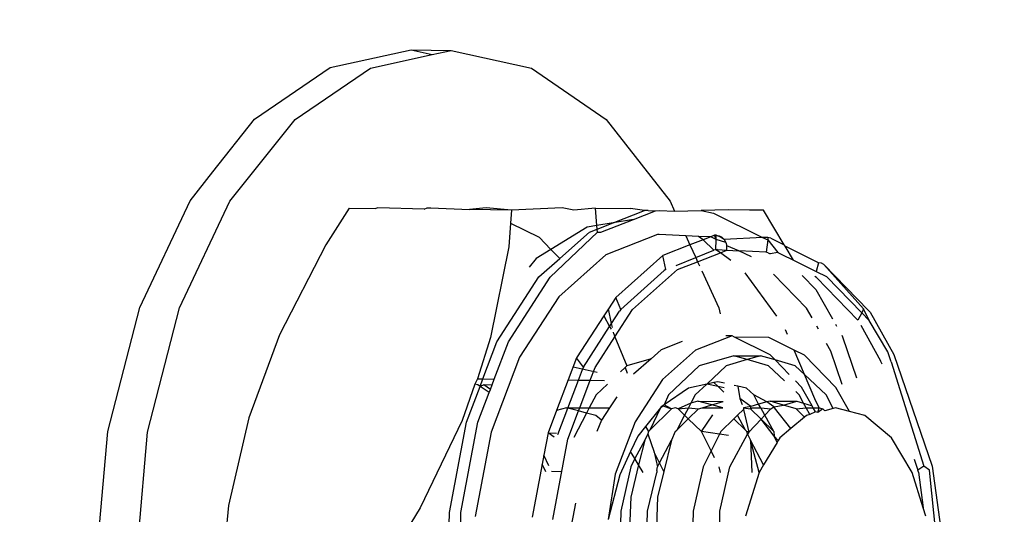
# Model space of a CAD drawing. Units: centimetres. Extents: x -17469 to -10582, y -2458 to 4678.
# Drawn here: x -14776 to -14757, y 2894 to 2904 of the extents above; entities that cross this region are included whole.
import ezdxf

# ---------------------------------------------------------------- set-up
doc = ezdxf.new("R2010")
doc.units = ezdxf.units.CM
doc.layers.add('Размеры', color=1, linetype='Continuous', lineweight=5)
doc.dimstyles.new('размеры Маф', dxfattribs={"dimtxt": 150, "dimasz": 50, "dimexe": 50, "dimexo": 0.0625, "dimgap": 0.09, "dimtad": 1, "dimdec": 0, "dimzin": 0, "dimdsep": 46, "dimtxsty": 'Standard', "dimblk": 'ARCHTICK', "dimcen": 0.09, "dimdle": 50, "dimclrd": 256, "dimclre": 256, "dimclrt": 256, "dimadec": 0, "dimazin": 0, "dimtfac": 1, "dimtdec": 0, "dimtix": 1, "dimtofl": 0, "dimtmove": 0, "dimatfit": 3, "dimfxl": 1, "dimtolj": 1, "dimtzin": 0, "dimlwd": -1, "dimlwe": -1, "dimarcsym": 1})

# ---------------------------------------------------------------- blocks, each defined once
blk = doc.blocks.new('_ArchTick')
at = {"color": 0, "linetype": 'ByBlock', "const_width": 0.15}
blk.add_lwpolyline([(-0.5, -0.5), (0.5, 0.5)], dxfattribs=at)
blk = doc.blocks.new('*D14')
at = {"layer": 'Defpoints', "color": 0, "transparency": 16777216}
for p in [(-15918.294, 3024.941), (-13110.982, 1553.756), (-13110.982, -2029.496)]:
    blk.add_point(p, dxfattribs=at)
at = {"layer": 'Размеры', "transparency": 16777216}
for p, q in [((-15918.294, 3024.878), (-15918.294, -2079.496)), ((-13110.982, 1553.694), (-13110.982, -2079.496)), ((-15968.294, -2029.496), (-13060.982, -2029.496))]:
    blk.add_line(p, q, dxfattribs=at)
at = {"layer": 'Размеры', "transparency": 16777216, "xscale": 50, "yscale": 50, "zscale": 50, "rotation": 180}
blk.add_blockref('_ArchTick', (-15918.294, -2029.496), dxfattribs=at)
at = {"layer": 'Размеры', "transparency": 16777216, "xscale": 50, "yscale": 50, "zscale": 50}
blk.add_blockref('_ArchTick', (-13110.982, -2029.496), dxfattribs=at)
at = {"layer": 'Размеры', "transparency": 16777216, "insert": (-14514.638, -1954.406), "char_height": 150, "attachment_point": 5}
blk.add_mtext('\\A1;2807', dxfattribs=at)
blk = doc.blocks.new('*D15')
at = {"layer": 'Defpoints', "color": 0, "transparency": 16777216}
for p in [(-14820.243, 3127.83), (-11051.127, 3127.83), (-14820.243, -17.652)]:
    blk.add_point(p, dxfattribs=at)
at = {"layer": 'Размеры', "transparency": 16777216}
for p, q in [((-11051.127, -67.652), (-11051.127, 3177.83)), ((-14820.18, 3127.83), (-11001.127, 3127.83)), ((-14820.18, -17.652), (-11001.127, -17.652))]:
    blk.add_line(p, q, dxfattribs=at)
at = {"layer": 'Размеры', "transparency": 16777216, "xscale": 50, "yscale": 50, "zscale": 50}
for p, rotation in [((-11051.127, 3127.83), 90), ((-11051.127, -17.652), 270)]:
    blk.add_blockref('_ArchTick', p, dxfattribs=dict(at, rotation=rotation))
at = {"layer": 'Размеры', "transparency": 16777216, "insert": (-11126.217, 1555.089), "char_height": 150, "attachment_point": 5, "rotation": 90}
blk.add_mtext('\\A1;3145', dxfattribs=at)

msp = doc.modelspace()

# ---------------------------------------------------------------- linework, layer by layer
for p, q in [((-14769.928, 2902.968), (-14768.39, 2903.301)), ((-14768.39, 2903.301), (-14767.992, 2903.214)), ((-14768.39, 2903.301), (-14767.634, 2903.292)), ((-14767.992, 2903.214), (-14767.634, 2903.292)), ((-14767.634, 2903.292), (-14766.108, 2902.959)), ((-14769.165, 2902.959), (-14767.992, 2903.214)), ((-14771.362, 2901.992), (-14769.928, 2902.968)), ((-14770.596, 2901.983), (-14769.165, 2902.959)), ((-14766.108, 2902.959), (-14764.691, 2901.983)), ((-14772.155, 2900.992), (-14771.362, 2901.992)), ((-14771.831, 2900.431), (-14770.596, 2901.983)), ((-14764.691, 2901.983), (-14763.48, 2900.431)), ((-14772.588, 2900.44), (-14772.155, 2900.992)), ((-14773.542, 2898.418), (-14772.588, 2900.44)), ((-14772.785, 2898.408), (-14771.831, 2900.431)), ((-14769.566, 2900.301), (-14770.012, 2899.608)), ((-14769.566, 2900.301), (-14769.063, 2900.295)), ((-14769.022, 2900.305), (-14769.063, 2900.295)), ((-14768.147, 2900.284), (-14769.022, 2900.305)), ((-14768.147, 2900.284), (-14768.087, 2900.307)), ((-14768.087, 2900.307), (-14768.021, 2900.307)), ((-14768.021, 2900.307), (-14767.285, 2900.273)), ((-14766.972, 2900.307), (-14767.285, 2900.273)), ((-14766.486, 2900.264), (-14767.285, 2900.273)), ((-14766.486, 2900.264), (-14766.972, 2900.307)), ((-14765.527, 2900.304), (-14766.486, 2900.264)), ((-14765.307, 2900.26), (-14765.527, 2900.304)), ((-14764.897, 2900.302), (-14765.307, 2900.26)), ((-14764.897, 2900.302), (-14764.23, 2900.294)), ((-14764.869, 2899.973), (-14764.897, 2900.302)), ((-14763.962, 2900.257), (-14764.23, 2900.294)), ((-14763.48, 2900.431), (-14763.394, 2900.242)), ((-14762.37, 2900.271), (-14762.892, 2900.258)), ((-14761.97, 2900.261), (-14762.37, 2900.271)), ((-14766.486, 2900.264), (-14766.505, 2900.016)), ((-14764.794, 2899.843), (-14764.176, 2900.086)), ((-14764.557, 2900.024), (-14763.962, 2900.257)), ((-14764.176, 2900.086), (-14764.557, 2900.024)), ((-14764.176, 2900.086), (-14763.756, 2900.251)), ((-14763.897, 2900.257), (-14763.962, 2900.257)), ((-14763.897, 2900.257), (-14763.756, 2900.251)), ((-14763.756, 2900.251), (-14763.68, 2900.255)), ((-14763.68, 2900.255), (-14763.394, 2900.242)), ((-14763.394, 2900.242), (-14762.892, 2900.258)), ((-14762.892, 2900.258), (-14762.658, 2900.208)), ((-14762.658, 2900.208), (-14761.727, 2899.747)), ((-14761.704, 2900.263), (-14761.97, 2900.261)), ((-14761.312, 2899.606), (-14761.704, 2900.263)), ((-14766.505, 2900.016), (-14766.538, 2899.566)), ((-14766.505, 2900.016), (-14765.966, 2899.749)), ((-14765.055, 2899.942), (-14765.741, 2899.518)), ((-14764.869, 2899.973), (-14765.055, 2899.942)), ((-14765.01, 2899.846), (-14764.864, 2899.903)), ((-14764.557, 2900.024), (-14764.869, 2899.973)), ((-14764.864, 2899.903), (-14764.869, 2899.973)), ((-14764.864, 2899.903), (-14764.557, 2900.024)), ((-14764.859, 2899.844), (-14764.864, 2899.903)), ((-14765.966, 2899.749), (-14765.741, 2899.518)), ((-14765.752, 2898.992), (-14764.859, 2899.844)), ((-14765.573, 2899.346), (-14765.01, 2899.846)), ((-14764.859, 2899.844), (-14764.794, 2899.843)), ((-14763.717, 2899.801), (-14764.699, 2899.415)), ((-14763.688, 2899.801), (-14763.717, 2899.801)), ((-14763.182, 2899.777), (-14763.688, 2899.801)), ((-14763.182, 2899.777), (-14763.103, 2899.604)), ((-14762.939, 2899.766), (-14763.182, 2899.777)), ((-14762.854, 2899.702), (-14762.939, 2899.766)), ((-14762.705, 2899.755), (-14762.939, 2899.766)), ((-14762.705, 2899.755), (-14762.854, 2899.702)), ((-14762.636, 2899.788), (-14762.705, 2899.755)), ((-14762.608, 2899.707), (-14762.705, 2899.755)), ((-14762.579, 2899.778), (-14762.636, 2899.788)), ((-14762.607, 2899.788), (-14762.636, 2899.788)), ((-14762.608, 2899.707), (-14762.636, 2899.788)), ((-14762.608, 2899.707), (-14762.607, 2899.788)), ((-14762.607, 2899.788), (-14762.551, 2899.778)), ((-14762.579, 2899.778), (-14762.607, 2899.788)), ((-14762.525, 2899.751), (-14762.579, 2899.778)), ((-14762.551, 2899.778), (-14762.499, 2899.751)), ((-14762.454, 2899.708), (-14762.525, 2899.751)), ((-14762.499, 2899.751), (-14762.525, 2899.751)), ((-14762.499, 2899.751), (-14762.454, 2899.708)), ((-14761.727, 2899.747), (-14762.454, 2899.708)), ((-14761.727, 2899.747), (-14761.625, 2899.697)), ((-14761.624, 2899.742), (-14761.727, 2899.747)), ((-14761.624, 2899.742), (-14761.625, 2899.697)), ((-14761.569, 2899.733), (-14761.624, 2899.742)), ((-14761.569, 2899.733), (-14761.312, 2899.606)), ((-14770.012, 2899.608), (-14770.888, 2897.897)), ((-14766.538, 2899.566), (-14766.884, 2897.848)), ((-14763.103, 2899.604), (-14763.618, 2899.402)), ((-14762.854, 2899.702), (-14763.103, 2899.604)), ((-14763.103, 2899.604), (-14762.994, 2899.365)), ((-14762.65, 2899.503), (-14762.854, 2899.702)), ((-14762.611, 2899.507), (-14762.608, 2899.707)), ((-14762.421, 2899.652), (-14762.608, 2899.707)), ((-14762.454, 2899.708), (-14762.421, 2899.652)), ((-14762.421, 2899.652), (-14762.4, 2899.586)), ((-14762.4, 2899.504), (-14762.4, 2899.586)), ((-14762.178, 2899.494), (-14762.4, 2899.586)), ((-14761.625, 2899.697), (-14761.654, 2899.463)), ((-14761.625, 2899.697), (-14761.435, 2899.46)), ((-14761.297, 2899.58), (-14761.312, 2899.606)), ((-14761.137, 2899.312), (-14761.297, 2899.58)), ((-14760.661, 2899.265), (-14761.297, 2899.58)), ((-14766.018, 2899.346), (-14766.156, 2899.183)), ((-14765.741, 2899.518), (-14766.018, 2899.346)), ((-14765.968, 2898.995), (-14765.573, 2899.346)), ((-14765.741, 2899.518), (-14765.573, 2899.346)), ((-14764.699, 2899.415), (-14765.593, 2898.621)), ((-14763.618, 2899.402), (-14764.512, 2898.608)), ((-14763.559, 2899.137), (-14763.618, 2899.402)), ((-14763.367, 2899.215), (-14762.994, 2899.365)), ((-14762.994, 2899.365), (-14762.65, 2899.503)), ((-14762.994, 2899.365), (-14762.958, 2899.285)), ((-14762.958, 2899.285), (-14762.526, 2899.455)), ((-14762.611, 2899.507), (-14762.65, 2899.503)), ((-14762.578, 2899.515), (-14762.611, 2899.507)), ((-14762.526, 2899.455), (-14762.611, 2899.507)), ((-14762.578, 2899.515), (-14762.4, 2899.504)), ((-14762.526, 2899.455), (-14762.4, 2899.504)), ((-14762.33, 2899.307), (-14762.526, 2899.455)), ((-14762.4, 2899.504), (-14762.178, 2899.494)), ((-14761.936, 2899.375), (-14762.178, 2899.494)), ((-14761.654, 2899.463), (-14762.178, 2899.494)), ((-14761.62, 2899.456), (-14761.654, 2899.463)), ((-14761.62, 2899.456), (-14761.579, 2899.436)), ((-14761.435, 2899.46), (-14761.579, 2899.436)), ((-14761.435, 2899.46), (-14761.357, 2899.421)), ((-14761.357, 2899.421), (-14761.137, 2899.312)), ((-14763.34, 2899.135), (-14762.958, 2899.285)), ((-14762.958, 2899.285), (-14762.921, 2899.206)), ((-14761.137, 2899.312), (-14760.707, 2899.1)), ((-14760.661, 2899.265), (-14760.707, 2899.1)), ((-14760.607, 2899.257), (-14760.661, 2899.265)), ((-14760.561, 2899.232), (-14760.607, 2899.257)), ((-14760.561, 2899.232), (-14759.713, 2898.362)), ((-14759.808, 2898.391), (-14760.561, 2899.232)), ((-14766.764, 2897.766), (-14765.968, 2898.995)), ((-14766.548, 2897.763), (-14765.752, 2898.992)), ((-14764.413, 2898.379), (-14763.589, 2899.12)), ((-14764.195, 2898.376), (-14763.34, 2899.135)), ((-14763.559, 2899.137), (-14763.589, 2899.12)), ((-14762.879, 2899.114), (-14762.557, 2898.408)), ((-14761.456, 2898.249), (-14762.058, 2899.076)), ((-14760.889, 2898.404), (-14761.52, 2899.051)), ((-14760.971, 2899.025), (-14760.711, 2898.759)), ((-14760.701, 2898.987), (-14760.733, 2899.007)), ((-14760.707, 2899.1), (-14760.514, 2899.004)), ((-14760.701, 2898.987), (-14759.914, 2898.178)), ((-14760.514, 2899.004), (-14759.844, 2898.317)), ((-14765.593, 2898.621), (-14766.335, 2897.474)), ((-14764.512, 2898.608), (-14764.65, 2898.394)), ((-14764.413, 2898.379), (-14764.512, 2898.608)), ((-14760.711, 2898.759), (-14760.396, 2898.201)), ((-14774.15, 2896.062), (-14773.542, 2898.418)), ((-14773.393, 2896.053), (-14772.785, 2898.408)), ((-14762.557, 2898.408), (-14762.531, 2898.299)), ((-14760.784, 2898.218), (-14760.889, 2898.404)), ((-14764.739, 2898.256), (-14765.254, 2897.461)), ((-14764.65, 2898.394), (-14764.739, 2898.256)), ((-14764.739, 2898.256), (-14764.626, 2898.057)), ((-14764.59, 2898.114), (-14764.65, 2898.394)), ((-14764.59, 2898.114), (-14764.44, 2898.349)), ((-14764.528, 2897.861), (-14764.195, 2898.376)), ((-14764.413, 2898.379), (-14764.44, 2898.349)), ((-14759.844, 2898.317), (-14759.914, 2898.178)), ((-14759.808, 2898.391), (-14759.844, 2898.317)), ((-14759.844, 2898.317), (-14759.699, 2898.168)), ((-14759.699, 2898.168), (-14759.808, 2898.391)), ((-14759.685, 2898.328), (-14759.713, 2898.362)), ((-14759.685, 2898.328), (-14759.233, 2897.527)), ((-14765.122, 2897.282), (-14764.626, 2898.057)), ((-14764.626, 2898.057), (-14764.59, 2898.114)), ((-14764.626, 2898.057), (-14764.596, 2898.003)), ((-14764.573, 2898.038), (-14764.59, 2898.114)), ((-14760.663, 2898.004), (-14760.694, 2898.059)), ((-14760.338, 2898.098), (-14760.319, 2898.063)), ((-14759.86, 2898.082), (-14759.487, 2897.407)), ((-14759.348, 2897.576), (-14759.699, 2898.168)), ((-14770.888, 2897.897), (-14771.474, 2896.324)), ((-14766.884, 2897.848), (-14767.133, 2897.062)), ((-14764.904, 2897.28), (-14764.528, 2897.861)), ((-14764.547, 2897.915), (-14764.553, 2897.946)), ((-14764.547, 2897.915), (-14764.528, 2897.861)), ((-14764.528, 2897.861), (-14764.299, 2897.311)), ((-14762.299, 2897.881), (-14762.999, 2897.606)), ((-14762.299, 2897.881), (-14762.421, 2897.881)), ((-14762.255, 2897.852), (-14762.299, 2897.881)), ((-14761.581, 2897.518), (-14762.255, 2897.852)), ((-14761.604, 2897.844), (-14762.255, 2897.852)), ((-14761.125, 2897.606), (-14761.604, 2897.844)), ((-14761.251, 2897.904), (-14761.289, 2897.993)), ((-14760.221, 2897.889), (-14760.206, 2897.862)), ((-14760.206, 2897.862), (-14759.94, 2897.085)), ((-14767.031, 2897.061), (-14766.764, 2897.766)), ((-14766.815, 2897.058), (-14766.548, 2897.763)), ((-14763.253, 2897.769), (-14763.65, 2897.613)), ((-14760.429, 2897.589), (-14760.511, 2897.734)), ((-14766.335, 2897.474), (-14766.875, 2896.052)), ((-14763.65, 2897.613), (-14763.841, 2897.443)), ((-14762.999, 2897.606), (-14763.625, 2897.05)), ((-14762.27, 2897.501), (-14762.926, 2897.311)), ((-14762.27, 2897.501), (-14761.761, 2897.501)), ((-14762.015, 2897.427), (-14762.27, 2897.501)), ((-14761.761, 2897.501), (-14762.015, 2897.427)), ((-14761.487, 2897.421), (-14761.761, 2897.501)), ((-14761.487, 2897.421), (-14761.581, 2897.518)), ((-14760.928, 2897.145), (-14761.125, 2897.606)), ((-14760.93, 2897.51), (-14761.125, 2897.606)), ((-14760.333, 2896.898), (-14760.93, 2897.51)), ((-14760.213, 2896.955), (-14760.429, 2897.589)), ((-14759.284, 2897.386), (-14759.348, 2897.576)), ((-14759.233, 2897.527), (-14758.508, 2895.404)), ((-14765.254, 2897.461), (-14765.413, 2897.041)), ((-14764.864, 2897.186), (-14765.321, 2897.283)), ((-14765.122, 2897.282), (-14765.254, 2897.461)), ((-14765.122, 2897.282), (-14765.143, 2897.242)), ((-14764.997, 2897.036), (-14764.904, 2897.28)), ((-14764.33, 2897.281), (-14764.423, 2897.193)), ((-14764.299, 2897.311), (-14764.33, 2897.281)), ((-14764.33, 2897.281), (-14764.292, 2897.17)), ((-14763.841, 2897.443), (-14764.299, 2897.311)), ((-14763.841, 2897.443), (-14764.173, 2897.149)), ((-14762.926, 2897.311), (-14763.511, 2896.76)), ((-14762.417, 2897.311), (-14762.78, 2896.962)), ((-14762.015, 2897.427), (-14762.417, 2897.311)), ((-14761.614, 2897.311), (-14762.015, 2897.427)), ((-14761.309, 2897.024), (-14761.614, 2897.311)), ((-14761.105, 2897.311), (-14761.487, 2897.421)), ((-14761.22, 2897.148), (-14761.487, 2897.421)), ((-14760.928, 2897.145), (-14761.105, 2897.311)), ((-14759.457, 2897.343), (-14759.487, 2897.407)), ((-14759.284, 2897.386), (-14758.665, 2895.405)), ((-14765.22, 2897.039), (-14765.143, 2897.242)), ((-14760.52, 2896.76), (-14760.928, 2897.145)), ((-14760.733, 2896.686), (-14760.928, 2897.145)), ((-14767.187, 2896.963), (-14767.422, 2896.274)), ((-14767.342, 2896.242), (-14767.085, 2896.92)), ((-14767.133, 2897.062), (-14767.187, 2896.963)), ((-14767.128, 2896.95), (-14767.187, 2896.963)), ((-14767.133, 2897.062), (-14767.031, 2897.061)), ((-14767.085, 2896.92), (-14767.128, 2896.95)), ((-14767.085, 2896.92), (-14767.031, 2897.061)), ((-14767.014, 2896.947), (-14767.085, 2896.92)), ((-14766.912, 2896.802), (-14767.085, 2896.92)), ((-14767.031, 2897.061), (-14766.815, 2897.058)), ((-14766.89, 2896.862), (-14767.014, 2896.947)), ((-14766.858, 2896.945), (-14767.014, 2896.947)), ((-14766.89, 2896.862), (-14766.815, 2897.058)), ((-14765.413, 2897.041), (-14765.632, 2896.464)), ((-14765.419, 2896.506), (-14765.22, 2897.039)), ((-14765.413, 2897.041), (-14765.22, 2897.039)), ((-14765.22, 2897.039), (-14764.997, 2897.036)), ((-14765.195, 2896.513), (-14764.997, 2897.036)), ((-14764.997, 2897.036), (-14764.722, 2897.033)), ((-14764.67, 2896.961), (-14764.884, 2896.76)), ((-14763.625, 2897.05), (-14764.144, 2896.247)), ((-14762.78, 2896.962), (-14763.128, 2896.886)), ((-14762.78, 2896.962), (-14763.002, 2896.76)), ((-14762.647, 2896.991), (-14762.78, 2896.962)), ((-14762.567, 2896.916), (-14762.78, 2896.962)), ((-14762.575, 2897.007), (-14762.647, 2896.991)), ((-14762.567, 2896.916), (-14762.647, 2896.991)), ((-14762.444, 2896.978), (-14762.575, 2897.007)), ((-14762.457, 2896.812), (-14762.567, 2896.916)), ((-14762.456, 2896.892), (-14762.567, 2896.916)), ((-14762.197, 2896.924), (-14762.263, 2896.939)), ((-14762.197, 2896.924), (-14762.159, 2896.687)), ((-14762.028, 2896.887), (-14762.197, 2896.924)), ((-14760.984, 2896.906), (-14761.099, 2897.024)), ((-14767.126, 2896.239), (-14766.912, 2896.802)), ((-14766.912, 2896.802), (-14766.89, 2896.862)), ((-14764.884, 2896.76), (-14765.013, 2896.513)), ((-14764.493, 2896.721), (-14764.628, 2896.513)), ((-14763.128, 2896.886), (-14763.592, 2896.571)), ((-14763.511, 2896.76), (-14763.592, 2896.571)), ((-14763.002, 2896.76), (-14763.085, 2896.6)), ((-14761.893, 2896.76), (-14762.028, 2896.887)), ((-14761.643, 2896.624), (-14761.893, 2896.76)), ((-14761.799, 2896.585), (-14761.893, 2896.76)), ((-14761.029, 2896.76), (-14761.095, 2896.822)), ((-14760.945, 2896.6), (-14761.029, 2896.76)), ((-14760.785, 2896.553), (-14760.984, 2896.906)), ((-14760.384, 2896.501), (-14760.52, 2896.76)), ((-14760.078, 2896.445), (-14760.333, 2896.898)), ((-14763.662, 2896.513), (-14763.62, 2896.551)), ((-14763.646, 2896.534), (-14763.662, 2896.513)), ((-14763.592, 2896.571), (-14763.646, 2896.534)), ((-14763.62, 2896.551), (-14763.451, 2896.491)), ((-14763.451, 2896.491), (-14763.592, 2896.571)), ((-14763.085, 2896.6), (-14763.325, 2896.491)), ((-14763.085, 2896.6), (-14763.131, 2896.513)), ((-14762.956, 2896.639), (-14763.085, 2896.6)), ((-14762.956, 2896.639), (-14762.472, 2896.632)), ((-14762.687, 2896.567), (-14762.956, 2896.639)), ((-14762.87, 2896.513), (-14762.687, 2896.567)), ((-14762.687, 2896.567), (-14762.472, 2896.632)), ((-14762.481, 2896.513), (-14762.687, 2896.567)), ((-14762.159, 2896.687), (-14762.112, 2896.573)), ((-14761.945, 2896.539), (-14762.159, 2896.687)), ((-14761.945, 2896.539), (-14762.087, 2896.513)), ((-14761.952, 2896.491), (-14761.945, 2896.539)), ((-14761.799, 2896.585), (-14761.945, 2896.539)), ((-14761.643, 2896.624), (-14761.799, 2896.585)), ((-14761.76, 2896.513), (-14761.799, 2896.585)), ((-14761.583, 2896.639), (-14761.643, 2896.624)), ((-14761.512, 2896.534), (-14761.643, 2896.624)), ((-14761.583, 2896.639), (-14761.074, 2896.639)), ((-14761.329, 2896.563), (-14761.583, 2896.639)), ((-14761.569, 2896.491), (-14761.512, 2896.534)), ((-14761.512, 2896.534), (-14761.329, 2896.563)), ((-14761.497, 2896.513), (-14761.512, 2896.534)), ((-14761.329, 2896.563), (-14761.074, 2896.639)), ((-14761.088, 2896.491), (-14761.329, 2896.563)), ((-14761.074, 2896.639), (-14760.945, 2896.6)), ((-14760.899, 2896.513), (-14760.945, 2896.6)), ((-14760.945, 2896.6), (-14760.785, 2896.553)), ((-14760.762, 2896.513), (-14760.785, 2896.553)), ((-14760.652, 2896.513), (-14760.733, 2896.686)), ((-14765.632, 2896.464), (-14765.794, 2896.039)), ((-14765.445, 2896.513), (-14765.632, 2896.464)), ((-14765.607, 2896.008), (-14765.419, 2896.506)), ((-14765.445, 2896.513), (-14765.195, 2896.513)), ((-14765.419, 2896.506), (-14765.445, 2896.513)), ((-14765.42, 2895.921), (-14765.218, 2896.453)), ((-14765.218, 2896.453), (-14765.419, 2896.506)), ((-14765.065, 2896.414), (-14765.309, 2895.949)), ((-14765.218, 2896.453), (-14765.195, 2896.513)), ((-14765.065, 2896.414), (-14765.218, 2896.453)), ((-14765.195, 2896.513), (-14765.013, 2896.513)), ((-14765.013, 2896.513), (-14765.065, 2896.414)), ((-14764.889, 2896.367), (-14765.065, 2896.414)), ((-14765.013, 2896.513), (-14764.628, 2896.513)), ((-14764.781, 2896.276), (-14764.889, 2896.367)), ((-14764.628, 2896.513), (-14764.781, 2896.276)), ((-14763.662, 2896.513), (-14763.946, 2896.156)), ((-14763.662, 2896.513), (-14763.861, 2896.092)), ((-14763.451, 2896.491), (-14763.861, 2896.092)), ((-14763.379, 2896.513), (-14763.451, 2896.491)), ((-14763.325, 2896.491), (-14763.379, 2896.513)), ((-14763.204, 2896.374), (-14763.352, 2896.092)), ((-14763.325, 2896.491), (-14763.131, 2896.513)), ((-14763.204, 2896.374), (-14763.325, 2896.491)), ((-14763.131, 2896.513), (-14763.204, 2896.374)), ((-14763.134, 2896.305), (-14763.204, 2896.374)), ((-14763.134, 2896.305), (-14762.942, 2896.491)), ((-14763.131, 2896.513), (-14762.942, 2896.491)), ((-14762.942, 2896.491), (-14762.87, 2896.513)), ((-14762.885, 2896.063), (-14762.671, 2896.377)), ((-14762.87, 2896.513), (-14762.481, 2896.513)), ((-14762.199, 2896.374), (-14762.27, 2896.305)), ((-14762.089, 2896.48), (-14762.199, 2896.374)), ((-14762.051, 2896.092), (-14762.199, 2896.374)), ((-14762.087, 2896.513), (-14762.089, 2896.48)), ((-14762.089, 2896.48), (-14761.986, 2896.053)), ((-14762.087, 2896.513), (-14761.952, 2896.491)), ((-14761.952, 2896.491), (-14761.924, 2896.513)), ((-14761.952, 2896.491), (-14761.753, 2896.297)), ((-14761.924, 2896.513), (-14761.76, 2896.513)), ((-14761.684, 2896.371), (-14761.76, 2896.513)), ((-14761.76, 2896.513), (-14761.569, 2896.491)), ((-14761.753, 2896.297), (-14761.684, 2896.371)), ((-14761.684, 2896.371), (-14761.569, 2896.491)), ((-14761.513, 2896.063), (-14761.684, 2896.371)), ((-14761.188, 2896.119), (-14761.497, 2896.513)), ((-14761.088, 2896.491), (-14760.899, 2896.513)), ((-14760.93, 2896.337), (-14761.088, 2896.491)), ((-14760.893, 2896.367), (-14760.93, 2896.337)), ((-14760.831, 2896.384), (-14760.899, 2896.513)), ((-14760.899, 2896.513), (-14760.762, 2896.513)), ((-14760.831, 2896.384), (-14760.893, 2896.367)), ((-14760.719, 2896.436), (-14760.831, 2896.384)), ((-14760.719, 2896.436), (-14760.762, 2896.513)), ((-14760.762, 2896.513), (-14760.652, 2896.513)), ((-14760.675, 2896.424), (-14760.719, 2896.436)), ((-14760.675, 2896.424), (-14760.652, 2896.513)), ((-14760.579, 2896.491), (-14760.675, 2896.424)), ((-14760.652, 2896.513), (-14760.579, 2896.491)), ((-14760.579, 2896.491), (-14760.546, 2896.458)), ((-14760.384, 2896.501), (-14760.546, 2896.458)), ((-14760.338, 2896.513), (-14760.384, 2896.501)), ((-14760.078, 2896.445), (-14760.338, 2896.513)), ((-14759.782, 2896.367), (-14760.078, 2896.445)), ((-14759.281, 2895.945), (-14759.782, 2896.367)), ((-14771.474, 2896.324), (-14771.858, 2894.658)), ((-14767.422, 2896.274), (-14768.224, 2894.614)), ((-14767.664, 2894.528), (-14767.342, 2896.242)), ((-14767.448, 2894.525), (-14767.126, 2896.239)), ((-14764.781, 2896.276), (-14764.868, 2896.062)), ((-14764.144, 2896.247), (-14764.522, 2895.253)), ((-14763.352, 2896.092), (-14763.134, 2896.305)), ((-14762.885, 2896.063), (-14763.134, 2896.305)), ((-14762.27, 2896.305), (-14762.518, 2896.063)), ((-14762.051, 2896.092), (-14762.27, 2896.305)), ((-14761.986, 2896.053), (-14761.753, 2896.297)), ((-14761.753, 2896.297), (-14761.513, 2896.063)), ((-14761.507, 2895.978), (-14761.753, 2896.297)), ((-14760.93, 2896.337), (-14761.188, 2896.119)), ((-14774.371, 2893.534), (-14774.15, 2896.062)), ((-14773.614, 2893.525), (-14773.393, 2896.053)), ((-14766.875, 2896.052), (-14767.175, 2894.453)), ((-14765.794, 2896.039), (-14765.873, 2895.615)), ((-14765.632, 2896.029), (-14765.795, 2896.031)), ((-14765.679, 2895.954), (-14765.794, 2896.039)), ((-14764.092, 2895.973), (-14764.229, 2895.682)), ((-14763.946, 2896.156), (-14764.092, 2895.973)), ((-14763.899, 2896.019), (-14763.961, 2895.902)), ((-14763.946, 2896.156), (-14763.891, 2896.063)), ((-14763.891, 2896.063), (-14763.899, 2896.019)), ((-14763.899, 2896.019), (-14763.78, 2895.671)), ((-14763.861, 2896.092), (-14763.891, 2896.063)), ((-14763.382, 2896.063), (-14763.452, 2895.902)), ((-14763.382, 2896.063), (-14763.352, 2896.092)), ((-14762.702, 2895.696), (-14762.885, 2896.063)), ((-14762.543, 2896.014), (-14762.885, 2896.063)), ((-14762.543, 2896.014), (-14762.702, 2895.696)), ((-14762.518, 2896.063), (-14762.543, 2896.014)), ((-14762.37, 2895.989), (-14762.543, 2896.014)), ((-14762.344, 2895.396), (-14762.009, 2896.011)), ((-14762.021, 2896.063), (-14762.051, 2896.092)), ((-14762.009, 2896.011), (-14762.021, 2896.063)), ((-14761.986, 2896.053), (-14762.021, 2896.063)), ((-14761.986, 2896.053), (-14762.009, 2896.011)), ((-14762.009, 2896.011), (-14761.952, 2895.902)), ((-14761.513, 2896.063), (-14761.507, 2895.978)), ((-14761.45, 2895.853), (-14761.507, 2895.978)), ((-14761.507, 2895.978), (-14761.427, 2895.892)), ((-14761.188, 2896.119), (-14761.394, 2895.945)), ((-14765.707, 2894.392), (-14765.42, 2895.921)), ((-14763.961, 2895.902), (-14764.149, 2895.549)), ((-14763.961, 2895.902), (-14764.076, 2895.429)), ((-14763.68, 2895.468), (-14763.452, 2895.902)), ((-14763.452, 2895.902), (-14763.598, 2895.303)), ((-14761.792, 2895.288), (-14761.952, 2895.902)), ((-14761.705, 2895.431), (-14761.952, 2895.902)), ((-14761.952, 2895.902), (-14761.931, 2895.288)), ((-14761.45, 2895.853), (-14761.705, 2895.431)), ((-14761.427, 2895.892), (-14761.45, 2895.853)), ((-14761.394, 2895.945), (-14761.427, 2895.892)), ((-14758.884, 2895.288), (-14759.281, 2895.945)), ((-14765.873, 2895.615), (-14765.905, 2895.444)), ((-14765.781, 2895.412), (-14765.873, 2895.615)), ((-14764.229, 2895.682), (-14764.436, 2895.242)), ((-14764.149, 2895.549), (-14764.229, 2895.682)), ((-14763.68, 2895.468), (-14763.78, 2895.671)), ((-14763.78, 2895.671), (-14763.717, 2895.396)), ((-14762.702, 2895.696), (-14762.853, 2895.396)), ((-14762.636, 2895.567), (-14762.702, 2895.696)), ((-14765.905, 2895.444), (-14766.094, 2894.439)), ((-14765.839, 2895.298), (-14765.905, 2895.444)), ((-14764.149, 2895.549), (-14764.226, 2895.396)), ((-14764.076, 2895.429), (-14764.225, 2894.821)), ((-14764.076, 2895.429), (-14764.149, 2895.549)), ((-14763.991, 2895.288), (-14764.076, 2895.429)), ((-14763.717, 2895.396), (-14763.68, 2895.468)), ((-14763.598, 2895.303), (-14763.68, 2895.468)), ((-14761.705, 2895.431), (-14761.792, 2895.288)), ((-14758.848, 2895.538), (-14758.778, 2895.331)), ((-14765.537, 2895.301), (-14765.729, 2895.303)), ((-14764.522, 2895.253), (-14764.656, 2894.392)), ((-14764.436, 2895.242), (-14764.656, 2894.392)), ((-14764.226, 2895.396), (-14764.416, 2894.555)), ((-14763.907, 2894.555), (-14763.728, 2895.288)), ((-14763.733, 2895.323), (-14763.717, 2895.396)), ((-14763.733, 2895.323), (-14763.728, 2895.288)), ((-14763.598, 2895.303), (-14763.716, 2894.821)), ((-14762.853, 2895.396), (-14763.043, 2894.555)), ((-14762.526, 2895.288), (-14762.551, 2895.396)), ((-14762.534, 2894.555), (-14762.344, 2895.396)), ((-14761.792, 2895.288), (-14762.047, 2894.459)), ((-14758.678, 2894.618), (-14758.884, 2895.288)), ((-14758.665, 2895.405), (-14758.778, 2895.331)), ((-14758.765, 2895.29), (-14758.778, 2895.331)), ((-14758.765, 2895.29), (-14758.678, 2894.618)), ((-14758.559, 2895.328), (-14758.665, 2895.405)), ((-14758.433, 2894.085), (-14758.559, 2895.328)), ((-14758.508, 2895.404), (-14758.326, 2894.069)), ((-14765.277, 2894.705), (-14765.383, 2894.141)), ((-14764.225, 2894.821), (-14764.271, 2893.623)), ((-14763.716, 2894.821), (-14763.762, 2893.623)), ((-14771.858, 2894.658), (-14771.97, 2893.532)), ((-14768.224, 2894.614), (-14768.913, 2893.495)), ((-14767.708, 2892.739), (-14767.664, 2894.528)), ((-14767.492, 2892.737), (-14767.448, 2894.525)), ((-14764.416, 2894.555), (-14764.437, 2893.623)), ((-14763.928, 2893.623), (-14763.907, 2894.555)), ((-14763.043, 2894.555), (-14763.064, 2893.623)), ((-14762.555, 2893.623), (-14762.534, 2894.555)), ((-14758.628, 2894.459), (-14758.678, 2894.618))]:
    msp.add_line(p, q)

# ---------------------------------------------------------------- dimensions: what is measured, and where the dimension line sits
at = {"layer": 'Размеры'}
dim = msp.add_linear_dim(base=(-11051.127, 3127.83), p1=(-14820.243, -17.652), p2=(-14820.243, 3127.83), angle=90, dimstyle='размеры Маф', dxfattribs=at)
dim.commit()
dim.dimension.update_dxf_attribs({"geometry": '*D15', "text_midpoint": (-11126.217, 1555.089)})
dim = msp.add_linear_dim(base=(-13110.982, -2029.496), p1=(-15918.294, 3024.941), p2=(-13110.982, 1553.756), dimstyle='размеры Маф', dxfattribs=at)
dim.commit()
dim.dimension.update_dxf_attribs({"geometry": '*D14', "text_midpoint": (-14514.638, -1954.406)})

doc.saveas('drawing.dxf')
